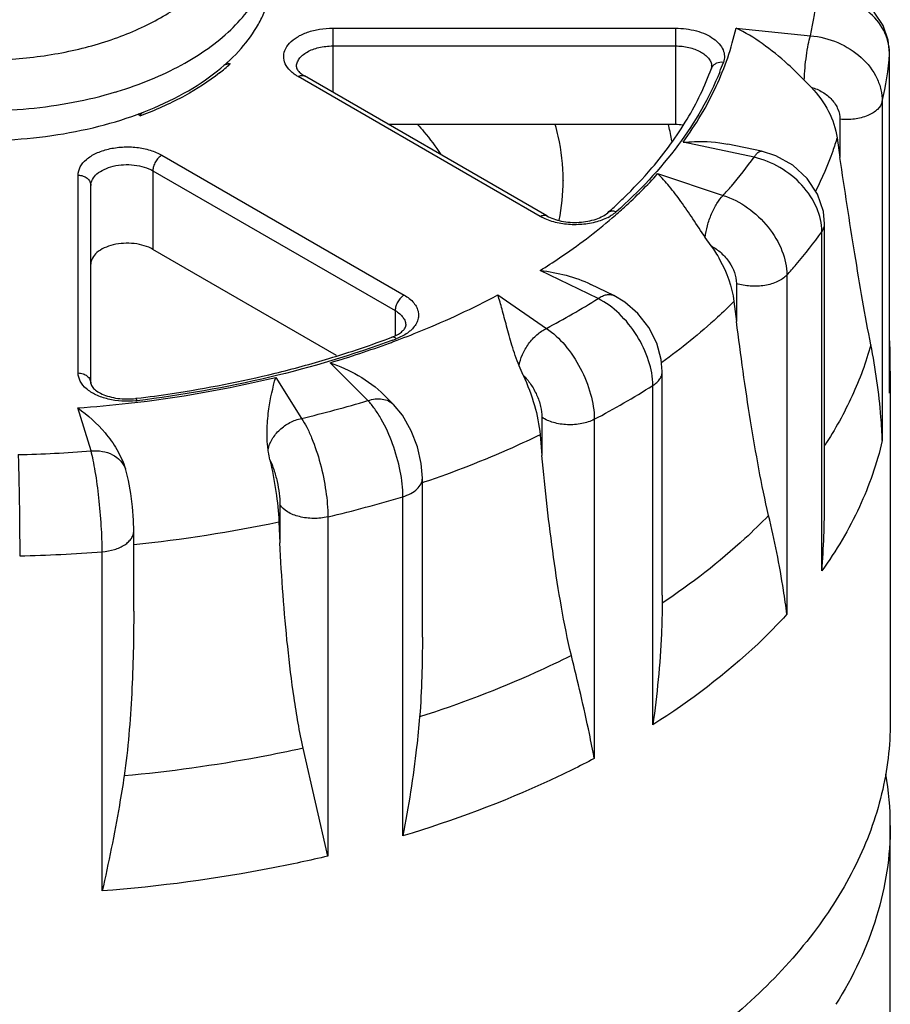
# Model space of a CAD drawing. Units: inches. Extents: x 0.4 to 16.6, y 0.6 to 10.4.
# Drawn here: x 12.5 to 13.2, y 7.9 to 8.7 of the extents above; entities that cross this region are included whole.
import ezdxf

# ---------------------------------------------------------------- set-up
doc = ezdxf.new("R2010")
doc.units = ezdxf.units.IN
doc.header["$LTSCALE"] = 0.935
doc.header["$MEASUREMENT"] = 0
doc.layers.get('0').update_dxf_attribs({"linetype": 'CONTINUOUS'})
doc.layers.add('02___PRT_ALL_AXES', color=7, linetype='CONTINUOUS')
doc.layers.add('AXIS', color=7, linetype='CONTINUOUS')

msp = doc.modelspace()

# ---------------------------------------------------------------- linework, layer by layer
at = {"color": 7, "linetype": 'CONTINUOUS'}
for p, q in [((12.79287, 8.73559), (12.79287, 8.68353)), ((12.79287, 8.73559), (13.07127, 8.73559)), ((13.07127, 8.73559), (13.07127, 8.6573)), ((13.12054, 8.7357), (13.18104, 8.72954)), ((12.79287, 8.72119), (13.07127, 8.72119)), ((13.24528, 8.71479), (13.2453, 8.7155)), ((13.24528, 8.43913), (13.24528, 8.71479)), ((13.2453, 8.44522), (13.2453, 8.7155)), ((12.70666, 8.70763), (12.70939, 8.70653)), ((13.10057, 8.70295), (13.1008, 8.70414)), ((12.96154, 8.58265), (12.76468, 8.69631)), ((12.96671, 8.58316), (12.76985, 8.69682)), ((13.18163, 8.68759), (13.176, 8.69337)), ((13.23941, 8.6761), (13.23941, 8.40043)), ((12.63632, 8.66434), (12.63445, 8.66588)), ((12.63693, 8.66593), (12.63632, 8.66434)), ((12.63743, 8.66692), (12.63693, 8.66593)), ((12.63829, 8.66711), (12.63858, 8.66722)), ((12.63933, 8.66547), (12.63904, 8.66536)), ((13.20502, 8.66157), (13.20502, 8.63059)), ((13.1352, 8.63077), (13.07747, 8.64291)), ((13.20269, 8.64651), (13.20502, 8.63059)), ((13.14128, 8.63556), (13.11399, 8.64129)), ((12.65403, 8.63242), (12.85088, 8.51876)), ((12.64672, 8.61976), (12.64672, 8.55587)), ((12.64672, 8.61976), (12.84358, 8.50611)), ((12.58598, 8.45541), (12.58598, 8.61614)), ((12.98017, 8.61219), (12.98017, 8.6118)), ((13.05688, 8.61741), (13.11008, 8.59967)), ((12.59631, 8.44697), (12.59631, 8.60771)), ((12.96547, 8.58067), (12.96154, 8.58265)), ((12.9695, 8.5791), (12.96547, 8.58067)), ((13.19028, 8.29456), (13.19028, 8.57023)), ((13.1925, 8.35126), (13.1925, 8.57674)), ((13.10035, 8.55865), (13.09557, 8.56549)), ((13.0085, 8.51592), (12.96144, 8.53872)), ((13.16184, 8.53502), (13.16184, 8.25936)), ((13.02138, 8.51838), (13.0027, 8.52743)), ((13.12091, 8.52816), (13.12091, 8.49718)), ((12.92699, 8.51882), (12.96647, 8.49165)), ((12.84358, 8.50611), (12.84358, 8.48576)), ((13.11887, 8.51355), (13.12091, 8.49718)), ((12.84086, 8.48446), (12.84353, 8.48559)), ((12.84353, 8.48559), (12.8463, 8.48707)), ((12.8214, 8.43301), (12.79069, 8.46372)), ((12.94759, 8.45355), (12.94424, 8.46121)), ((12.74652, 8.45183), (12.76753, 8.4185)), ((13.06067, 8.27483), (13.06067, 8.45673)), ((13.05295, 8.16957), (13.05295, 8.44524)), ((13.2453, 8.44526), (13.24528, 8.43913)), ((12.63278, 8.43471), (12.63372, 8.43482)), ((12.84228, 8.42978), (12.83456, 8.4375)), ((12.59647, 8.39204), (12.5858, 8.42697)), ((12.96285, 8.4194), (12.96285, 8.38842)), ((13.00538, 8.41777), (13.00538, 8.14211)), ((12.96134, 8.40515), (12.96285, 8.38842)), ((12.62471, 8.37655), (12.62439, 8.37762)), ((12.86571, 8.24081), (12.86571, 8.37001)), ((12.84987, 8.07924), (12.84987, 8.3549)), ((12.7499, 8.34842), (12.7499, 8.31744)), ((12.78889, 8.33849), (12.78889, 8.06282)), ((12.74909, 8.3344), (12.7499, 8.31744)), ((12.63113, 8.26194), (12.63113, 8.32702)), ((12.60551, 8.03445), (12.60551, 8.31012)), ((13.06067, 8.27481), (13.06064, 8.26845)), ((12.78889, 8.06282), (12.7688, 8.15046))]:
    msp.add_line(p, q, dxfattribs=at)
for points in [[(13.2453, 8.71552), (13.2442, 8.72584), (13.23999, 8.73783), (13.23275, 8.74866), (13.22278, 8.75772), (13.21059, 8.76441), (13.19695, 8.76826)], [(13.1925, 8.57674), (13.19155, 8.58658), (13.18681, 8.60061), (13.17833, 8.61349), (13.16673, 8.6242), (13.15291, 8.63195), (13.14127, 8.63556)], [(13.06067, 8.45673), (13.05985, 8.46639), (13.05614, 8.47973), (13.04968, 8.49244), (13.0409, 8.50379), (13.03031, 8.51308), (13.02137, 8.51838)], [(12.86571, 8.36997), (12.86479, 8.38177), (12.86166, 8.39544), (12.85667, 8.40849), (12.8495, 8.42107), (12.84224, 8.42981)], [(12.63113, 8.327), (12.63089, 8.3358), (12.63007, 8.34671), (12.62874, 8.3575), (12.62686, 8.36808), (12.62468, 8.37665)]]:
    msp.add_lwpolyline(points, dxfattribs=at)
for centre, radius, start, end in [((12.95421, 8.78139), 0.23268, 347.12259, 355.64448), ((12.99297, 8.73323), 0.25298, 346.94696, 355.82011), ((13.2061, 8.71479), 0.03917, 0.00786, 1.02237), ((12.59839, 8.8292), 0.16544, 308.24041, 312.14044), ((12.71216, 8.68226), 0.02443, 96.51342, 108.95103), ((12.89002, 8.78784), 0.23434, 337.98294, 340.04362), ((13.10679, 8.7007), 0.00661, 152.20716, 160.1139), ((13.09095, 8.70415), 0.00984, 359.97185, 4.67283), ((12.52337, 8.99478), 0.32461, 286.64135, 286.89751), ((12.53491, 8.93712), 0.28912, 291.01249, 291.21372), ((12.53338, 8.94395), 0.29796, 290.21019, 290.76831), ((12.81223, 8.6102), 0.16811, 12.91852, 16.27067), ((12.87272, 8.61031), 0.19854, 13.37491, 13.6938), ((12.87548, 8.61094), 0.19571, 9.69718, 13.38225), ((12.81954, 8.6118), 0.16063, 0.14105, 12.94741), ((12.8212, 8.61204), 0.15897, 348.199, 359.91397), ((12.75204, 8.88471), 0.39906, 311.46002, 312.24599), ((12.99867, 8.61598), 0.03849, 297.70534, 300.59047), ((12.66414, 9.06384), 0.64715, 297.851, 302.1487), ((12.55823, 9.23572), 0.80267, 286.76793, 290.61667), ((12.57473, 9.19829), 0.76426, 290.44418, 290.67001), ((12.5563, 9.25224), 0.82262, 286.55428, 290.09245), ((12.57233, 9.20678), 0.77442, 290.13441, 290.40468), ((12.53848, 9.3018), 0.87164, 283.77435, 286.75724), ((12.99957, 8.45689), 0.24635, 357.28468, 359.99983), ((12.67757, 9.04049), 0.70373, 297.76296, 302.23674), ((12.99916, 8.45691), 0.24676, 355.86877, 357.28452), ((12.62608, 8.49845), 0.06604, 275.90978, 276.89809), ((12.54022, 9.37015), 0.97842, 283.43435, 286.70168), ((12.50794, 9.55711), 1.16843, 271.43796, 274.34553), ((12.60639, 8.37095), 0.01916, 17.29594, 20.29412), ((12.54296, 9.37341), 1.06374, 283.3671, 286.76894), ((12.46275, 8.35151), 0.72976, 355.52406, 359.98175), ((12.50795, 9.57643), 1.27006, 271.37779, 274.40569)]:
    msp.add_arc(centre, radius, start, end, dxfattribs=at)
for points, knots in [([(12.61772, 8.68419), (12.62696, 8.68699), (12.64471, 8.69326), (12.6695, 8.70493), (12.69137, 8.71843), (12.70991, 8.73355), (12.7248, 8.75003), (12.73573, 8.76762), (12.74243, 8.78602), (12.74395, 8.79868), (12.74395, 8.80488)], [0, 0, 0, 0, 0.155553, 0.302749, 0.440575, 0.568562, 0.68694, 0.796792, 0.900162, 1, 1, 1, 1]), ([(12.69932, 8.70099), (12.70619, 8.7065), (12.71859, 8.71806), (12.73083, 8.73492), (12.73766, 8.74891), (12.74128, 8.75941), (12.74346, 8.77006), (12.74395, 8.77722), (12.74395, 8.78077)], [0, 0, 0, 0, 0.27957, 0.535375, 0.656016, 0.772887, 0.887122, 1, 1, 1, 1]), ([(12.36157, 8.74461), (12.37336, 8.7378), (12.39946, 8.72612), (12.44209, 8.71475), (12.48806, 8.70916), (12.53501, 8.70966), (12.58058, 8.71621), (12.61622, 8.72666), (12.64195, 8.7379), (12.66411, 8.75011), (12.67892, 8.76142), (12.68728, 8.76987)], [0, 0, 0, 0, 0.118183, 0.246732, 0.381851, 0.518974, 0.653321, 0.780417, 0.840119, 0.89676, 1, 1, 1, 1]), ([(13.24527, 8.71549), (13.24521, 8.71862), (13.24433, 8.72498), (13.23956, 8.73725), (13.22806, 8.75074), (13.20871, 8.7611), (13.1938, 8.76363), (13.18622, 8.76372)], [0, 0, 0, 0, 0.112444, 0.227326, 0.468464, 0.72838, 1, 1, 1, 1]), ([(12.75984, 8.69969), (12.75799, 8.70128), (12.75484, 8.70475), (12.75254, 8.71125), (12.75357, 8.71795), (12.75765, 8.72394), (12.76412, 8.72892), (12.77254, 8.73269), (12.78234, 8.73506), (12.78931, 8.73559), (12.79287, 8.73559)], [0, 0, 0, 0, 0.112619, 0.211306, 0.307358, 0.413559, 0.537297, 0.679327, 0.835751, 1, 1, 1, 1]), ([(13.07127, 8.73559), (13.07703, 8.73559), (13.08552, 8.73457), (13.09578, 8.73097), (13.10212, 8.72745), (13.10703, 8.72318), (13.11024, 8.71828), (13.11148, 8.71297), (13.11087, 8.70947), (13.11029, 8.70786)], [0, 0, 0, 0, 0.314637, 0.459858, 0.59176, 0.708693, 0.811877, 0.906268, 1, 1, 1, 1]), ([(13.07747, 8.64291), (13.08784, 8.65719), (13.10563, 8.68676), (13.11695, 8.71945), (13.12054, 8.7357)], [0, 0, 0, 0, 0.514756, 1, 1, 1, 1]), ([(13.176, 8.69337), (13.17169, 8.69774), (13.16091, 8.70832), (13.14284, 8.72321), (13.12801, 8.73216), (13.12054, 8.7357)], [0, 0, 0, 0, 0.263028, 0.646195, 1, 1, 1, 1]), ([(13.176, 8.69337), (13.17623, 8.70002), (13.17712, 8.70975), (13.17909, 8.72179), (13.18032, 8.7272), (13.18104, 8.72954)], [0, 0, 0, 0, 0.545788, 0.799327, 1, 1, 1, 1]), ([(13.18104, 8.72954), (13.18869, 8.72886), (13.2037, 8.72505), (13.22278, 8.71304), (13.23401, 8.6986), (13.23862, 8.68581), (13.23941, 8.67929), (13.23941, 8.6761)], [0, 0, 0, 0, 0.267804, 0.529243, 0.773467, 0.888739, 1, 1, 1, 1]), ([(12.76334, 8.70414), (12.76334, 8.70527), (12.76376, 8.70761), (12.76554, 8.71088), (12.76835, 8.71383), (12.77353, 8.7174), (12.78184, 8.7204), (12.78908, 8.72119), (12.79287, 8.72119)], [0, 0, 0, 0, 0.090857, 0.188141, 0.296298, 0.417204, 0.693681, 1, 1, 1, 1]), ([(13.07127, 8.72119), (13.07495, 8.72119), (13.082, 8.72044), (13.09013, 8.7176), (13.09529, 8.71423), (13.09817, 8.71142), (13.10009, 8.70831), (13.10068, 8.70605), (13.10077, 8.70495)], [0, 0, 0, 0, 0.30394, 0.579929, 0.7015, 0.810739, 0.909006, 1, 1, 1, 1]), ([(12.34069, 8.70844), (12.34982, 8.70318), (12.36945, 8.69361), (12.40121, 8.68252), (12.43556, 8.67443), (12.47168, 8.66953), (12.50868, 8.66794), (12.54566, 8.6697), (12.58171, 8.67477), (12.60505, 8.68039), (12.61633, 8.68377)], [0, 0, 0, 0, 0.11143, 0.230324, 0.355208, 0.484253, 0.615404, 0.7465, 0.875379, 1, 1, 1, 1]), ([(13.11029, 8.70786), (13.10841, 8.70809), (13.10549, 8.70778), (13.10241, 8.70586), (13.10132, 8.70451), (13.10094, 8.70378)], [0, 0, 0, 0, 0.527783, 0.770203, 1, 1, 1, 1]), ([(12.70079, 8.69926), (12.69199, 8.69231), (12.67219, 8.67951), (12.65076, 8.66982), (12.63933, 8.66547)], [0, 0, 0, 0, 0.478323, 1, 1, 1, 1]), ([(12.63952, 8.66759), (12.65066, 8.67191), (12.67152, 8.68152), (12.69077, 8.69415), (12.69932, 8.70099)], [0, 0, 0, 0, 0.521692, 1, 1, 1, 1]), ([(12.76468, 8.69631), (12.76424, 8.69656), (12.76256, 8.69758), (12.76095, 8.69875), (12.75984, 8.69969)], [0, 0, 0, 0, 0.259372, 1, 1, 1, 1]), ([(12.76334, 8.70414), (12.76334, 8.70357), (12.76367, 8.7025), (12.76462, 8.70105), (12.76541, 8.70018), (12.76589, 8.69972)], [0, 0, 0, 0, 0.330759, 0.615447, 1, 1, 1, 1]), ([(12.76589, 8.69972), (12.76615, 8.69947), (12.76737, 8.69838), (12.76874, 8.69746), (12.76985, 8.69682)], [0, 0, 0, 0, 0.217972, 1, 1, 1, 1]), ([(13.10727, 8.69999), (13.0988, 8.67904), (13.07463, 8.6375), (13.04173, 8.6028), (13.0231, 8.58634)], [0, 0, 0, 0, 0.476141, 1, 1, 1, 1]), ([(13.05221, 8.62205), (13.0628, 8.63447), (13.08152, 8.66006), (13.09538, 8.68864), (13.10057, 8.70295)], [0, 0, 0, 0, 0.517446, 1, 1, 1, 1]), ([(12.76468, 8.69631), (12.76554, 8.6968), (12.76725, 8.69751), (12.76915, 8.69722), (12.76985, 8.69682)], [0, 0, 0, 0, 0.550749, 1, 1, 1, 1]), ([(12.34069, 8.68433), (12.35062, 8.6786), (12.37212, 8.6683), (12.40698, 8.65669), (12.44473, 8.64864), (12.48428, 8.6444), (12.52451, 8.64407), (12.56426, 8.64767), (12.60238, 8.6551), (12.6267, 8.66268), (12.63829, 8.66711)], [0, 0, 0, 0, 0.112135, 0.232276, 0.358626, 0.488949, 0.620769, 0.751517, 0.878688, 1, 1, 1, 1]), ([(13.18163, 8.68759), (13.18719, 8.68178), (13.19655, 8.66904), (13.20161, 8.65396), (13.20269, 8.64651)], [0, 0, 0, 0, 0.516176, 1, 1, 1, 1]), ([(13.18163, 8.68759), (13.18487, 8.68672), (13.19104, 8.68413), (13.19864, 8.67801), (13.20374, 8.67028), (13.20502, 8.66439), (13.20502, 8.66157)], [0, 0, 0, 0, 0.269482, 0.529682, 0.773337, 1, 1, 1, 1]), ([(13.23941, 8.6761), (13.23885, 8.67365), (13.23645, 8.6701), (13.23194, 8.66669), (13.22579, 8.66356), (13.21665, 8.66128), (13.20894, 8.66117), (13.20502, 8.66157)], [0, 0, 0, 0, 0.188528, 0.30078, 0.425475, 0.703881, 1, 1, 1, 1]), ([(12.86186, 8.65739), (12.86361, 8.65544), (12.8703, 8.64768), (12.87645, 8.63945), (12.88062, 8.63307)], [0, 0, 0, 0, 0.256213, 1, 1, 1, 1]), ([(13.07747, 8.64291), (13.08056, 8.6432), (13.09274, 8.64397), (13.10509, 8.64316), (13.11402, 8.64129)], [0, 0, 0, 0, 0.253377, 1, 1, 1, 1]), ([(12.58598, 8.61614), (12.58598, 8.61844), (12.58736, 8.62342), (12.59279, 8.62958), (12.60079, 8.63446), (12.61079, 8.6378), (12.62199, 8.63937), (12.63351, 8.63906), (12.64439, 8.63688), (12.65107, 8.63412), (12.65403, 8.63242)], [0, 0, 0, 0, 0.086938, 0.186406, 0.303799, 0.437614, 0.582116, 0.729435, 0.871174, 1, 1, 1, 1]), ([(13.1352, 8.63077), (13.1357, 8.63156), (13.13666, 8.63293), (13.13822, 8.63456), (13.13974, 8.63553), (13.14083, 8.63566), (13.14127, 8.63556)], [0, 0, 0, 0, 0.342741, 0.617922, 0.830062, 1, 1, 1, 1]), ([(12.65403, 8.63242), (12.65299, 8.63182), (12.65102, 8.63017), (12.64873, 8.62704), (12.64717, 8.62348), (12.64672, 8.62096), (12.64672, 8.61976)], [0, 0, 0, 0, 0.237217, 0.499998, 0.76278, 1, 1, 1, 1]), ([(13.11008, 8.59967), (13.11236, 8.60219), (13.12115, 8.61221), (13.12941, 8.6227), (13.1352, 8.63077)], [0, 0, 0, 0, 0.254708, 1, 1, 1, 1]), ([(13.19028, 8.57023), (13.19028, 8.57684), (13.18696, 8.5908), (13.17472, 8.60898), (13.15695, 8.62329), (13.14258, 8.62912), (13.1352, 8.63077)], [0, 0, 0, 0, 0.227104, 0.477352, 0.740384, 1, 1, 1, 1]), ([(13.23012, 8.47828), (13.22774, 8.49035), (13.22326, 8.51502), (13.21474, 8.56577), (13.20883, 8.60448), (13.20502, 8.63059)], [0, 0, 0, 0, 0.239048, 0.487306, 1, 1, 1, 1]), ([(12.59631, 8.60771), (12.59631, 8.60941), (12.59734, 8.61309), (12.60136, 8.61766), (12.60729, 8.62128), (12.61469, 8.62375), (12.62299, 8.62491), (12.63152, 8.62468), (12.63958, 8.62306), (12.64453, 8.62102), (12.64672, 8.61976)], [0, 0, 0, 0, 0.086939, 0.186405, 0.303799, 0.437614, 0.582115, 0.729434, 0.871171, 1, 1, 1, 1]), ([(13.02033, 8.5893), (13.02323, 8.59192), (13.03436, 8.60234), (13.04486, 8.61343), (13.05221, 8.62205)], [0, 0, 0, 0, 0.256339, 1, 1, 1, 1]), ([(12.58598, 8.61614), (12.58731, 8.61614), (12.58994, 8.61573), (12.59335, 8.61392), (12.59573, 8.61113), (12.59631, 8.60881), (12.59631, 8.60771)], [0, 0, 0, 0, 0.272806, 0.532853, 0.773704, 1, 1, 1, 1]), ([(13.02002, 8.58145), (13.02336, 8.58431), (13.03623, 8.59568), (13.04838, 8.60788), (13.05688, 8.61741)], [0, 0, 0, 0, 0.256442, 1, 1, 1, 1]), ([(13.09557, 8.56549), (13.09215, 8.57053), (13.08573, 8.58041), (13.0762, 8.59445), (13.06681, 8.60684), (13.06021, 8.61417), (13.05688, 8.61741)], [0, 0, 0, 0, 0.281494, 0.545092, 0.784915, 1, 1, 1, 1]), ([(13.09557, 8.56549), (13.0959, 8.56872), (13.09717, 8.57526), (13.10037, 8.5846), (13.10459, 8.59294), (13.10816, 8.59775), (13.11008, 8.59967)], [0, 0, 0, 0, 0.258226, 0.528198, 0.783361, 1, 1, 1, 1]), ([(13.11008, 8.59967), (13.11713, 8.59744), (13.13077, 8.59041), (13.14733, 8.57481), (13.15869, 8.55587), (13.16184, 8.54172), (13.16184, 8.53502)], [0, 0, 0, 0, 0.253216, 0.516403, 0.770462, 1, 1, 1, 1]), ([(13.0231, 8.58634), (13.0219, 8.58679), (13.01947, 8.58728), (13.01708, 8.58637), (13.01626, 8.58564)], [0, 0, 0, 0, 0.53989, 1, 1, 1, 1]), ([(13.0231, 8.58634), (13.02274, 8.58602), (13.02121, 8.58474), (13.01956, 8.58362), (13.01825, 8.58285)], [0, 0, 0, 0, 0.239782, 1, 1, 1, 1]), ([(12.96144, 8.53872), (12.96673, 8.54202), (12.98702, 8.55518), (13.00639, 8.56977), (13.02002, 8.58145)], [0, 0, 0, 0, 0.257918, 1, 1, 1, 1]), ([(12.96154, 8.58265), (12.9624, 8.58315), (12.96411, 8.58386), (12.96601, 8.58357), (12.96671, 8.58316)], [0, 0, 0, 0, 0.550749, 1, 1, 1, 1]), ([(12.96671, 8.58316), (12.97033, 8.58107), (12.97912, 8.57821), (12.99292, 8.57732), (13.00444, 8.57934), (13.01206, 8.58259), (13.01506, 8.58459), (13.01626, 8.58564)], [0, 0, 0, 0, 0.241648, 0.52333, 0.79332, 0.907988, 1, 1, 1, 1]), ([(13.01656, 8.5819), (13.01323, 8.58016), (13.00576, 8.57745), (12.99376, 8.57566), (12.98138, 8.57604), (12.9733, 8.5778), (12.9695, 8.5791)], [0, 0, 0, 0, 0.233823, 0.489327, 0.750464, 1, 1, 1, 1]), ([(13.16184, 8.53502), (13.16443, 8.53787), (13.1744, 8.54919), (13.18375, 8.56108), (13.19028, 8.57023)], [0, 0, 0, 0, 0.254906, 1, 1, 1, 1]), ([(13.19028, 8.57023), (13.19097, 8.5712), (13.19209, 8.57327), (13.1925, 8.5756), (13.1925, 8.57672)], [0, 0, 0, 0, 0.516374, 1, 1, 1, 1]), ([(13.10035, 8.55865), (13.10285, 8.55514), (13.11159, 8.54134), (13.11738, 8.52548), (13.11887, 8.51355)], [0, 0, 0, 0, 0.263891, 1, 1, 1, 1]), ([(13.10035, 8.55865), (13.10329, 8.55712), (13.10881, 8.55321), (13.11722, 8.54365), (13.12091, 8.53422), (13.12091, 8.52816)], [0, 0, 0, 0, 0.260365, 0.524042, 1, 1, 1, 1]), ([(12.96144, 8.53872), (12.96854, 8.53794), (12.98267, 8.53539), (12.99625, 8.53056), (13.0027, 8.52743)], [0, 0, 0, 0, 0.498813, 1, 1, 1, 1]), ([(13.16184, 8.53502), (13.15979, 8.53276), (13.15401, 8.529), (13.1437, 8.52607), (13.13223, 8.52555), (13.12453, 8.52696), (13.12091, 8.52816)], [0, 0, 0, 0, 0.211356, 0.463857, 0.73623, 1, 1, 1, 1]), ([(12.84233, 8.48095), (12.84978, 8.48373), (12.87859, 8.49495), (12.90671, 8.50801), (12.92699, 8.51882)], [0, 0, 0, 0, 0.256969, 1, 1, 1, 1]), ([(12.85088, 8.51876), (12.84985, 8.51816), (12.84788, 8.51651), (12.84559, 8.51338), (12.84403, 8.50983), (12.84358, 8.5073), (12.84358, 8.50611)], [0, 0, 0, 0, 0.237217, 0.499998, 0.76278, 1, 1, 1, 1]), ([(12.85088, 8.51876), (12.85381, 8.51708), (12.85777, 8.51405), (12.86122, 8.50884), (12.86255, 8.50487), (12.86265, 8.50079), (12.8611, 8.49527), (12.85819, 8.49175), (12.85592, 8.48977)], [0, 0, 0, 0, 0.284479, 0.4079, 0.522271, 0.63296, 0.746299, 1, 1, 1, 1]), ([(12.94424, 8.46121), (12.94205, 8.46672), (12.93851, 8.47747), (12.93426, 8.49291), (12.93066, 8.50658), (12.92824, 8.51499), (12.92699, 8.51882)], [0, 0, 0, 0, 0.29551, 0.563537, 0.798957, 1, 1, 1, 1]), ([(13.0085, 8.51592), (13.00961, 8.51668), (13.01182, 8.51797), (13.01525, 8.51913), (13.0185, 8.51935), (13.0205, 8.51881), (13.02137, 8.51838)], [0, 0, 0, 0, 0.29551, 0.556211, 0.786959, 1, 1, 1, 1]), ([(13.05295, 8.44524), (13.05295, 8.45205), (13.05022, 8.46644), (13.04063, 8.48644), (13.02662, 8.50385), (13.01474, 8.51276), (13.0085, 8.51592)], [0, 0, 0, 0, 0.23519, 0.495876, 0.75883, 1, 1, 1, 1]), ([(12.84358, 8.50611), (12.84487, 8.50536), (12.84722, 8.50374), (12.85003, 8.50079), (12.85181, 8.49752), (12.85223, 8.49518), (12.85223, 8.49405)], [0, 0, 0, 0, 0.289721, 0.549085, 0.782218, 1, 1, 1, 1]), ([(12.8463, 8.48707), (12.84738, 8.48774), (12.84919, 8.48904), (12.85133, 8.49131), (12.85223, 8.49311), (12.85223, 8.49405)], [0, 0, 0, 0, 0.405999, 0.700948, 1, 1, 1, 1]), ([(12.94424, 8.46121), (12.94475, 8.46434), (12.94673, 8.47066), (12.95172, 8.47928), (12.95834, 8.4866), (12.9637, 8.49031), (12.96647, 8.49165)], [0, 0, 0, 0, 0.244357, 0.504571, 0.762334, 1, 1, 1, 1]), ([(12.96647, 8.49165), (12.97207, 8.48797), (12.98257, 8.47802), (12.9947, 8.45969), (13.00299, 8.43913), (13.00538, 8.42465), (13.00538, 8.41777)], [0, 0, 0, 0, 0.233199, 0.495765, 0.760644, 1, 1, 1, 1]), ([(13.14701, 8.33966), (13.14405, 8.35218), (13.13888, 8.37777), (13.12987, 8.43024), (13.12428, 8.47025), (13.12091, 8.49718)], [0, 0, 0, 0, 0.241579, 0.490222, 1, 1, 1, 1]), ([(12.84168, 8.48217), (12.80909, 8.47002), (12.74059, 8.44961), (12.67023, 8.43727), (12.63402, 8.43289)], [0, 0, 0, 0, 0.488119, 1, 1, 1, 1]), ([(12.8445, 8.48322), (12.84393, 8.48373), (12.84284, 8.48453), (12.84139, 8.48466), (12.84086, 8.48446)], [0, 0, 0, 0, 0.572292, 1, 1, 1, 1]), ([(12.85592, 8.48977), (12.85516, 8.48911), (12.85167, 8.4864), (12.84767, 8.48442), (12.8445, 8.48322)], [0, 0, 0, 0, 0.231288, 1, 1, 1, 1]), ([(13.23012, 8.47828), (13.22619, 8.46411), (13.2157, 8.43579), (13.201, 8.40943), (13.19263, 8.39656)], [0, 0, 0, 0, 0.489084, 1, 1, 1, 1]), ([(13.23941, 8.40043), (13.23919, 8.40684), (13.2377, 8.43296), (13.23394, 8.45892), (13.23012, 8.47828)], [0, 0, 0, 0, 0.245311, 1, 1, 1, 1]), ([(12.79069, 8.46372), (12.79863, 8.461), (12.81437, 8.45395), (12.82838, 8.44368), (12.83456, 8.4375)], [0, 0, 0, 0, 0.490013, 1, 1, 1, 1]), ([(12.5858, 8.42697), (12.59955, 8.42798), (12.65356, 8.43302), (12.7072, 8.44232), (12.74652, 8.45183)], [0, 0, 0, 0, 0.254148, 1, 1, 1, 1]), ([(12.59272, 8.4426), (12.59072, 8.44433), (12.58737, 8.44813), (12.58598, 8.45311), (12.58598, 8.45541)], [0, 0, 0, 0, 0.53371, 1, 1, 1, 1]), ([(12.58598, 8.45541), (12.58731, 8.45541), (12.58994, 8.455), (12.59336, 8.45319), (12.59573, 8.4504), (12.59631, 8.44808), (12.59631, 8.44697)], [0, 0, 0, 0, 0.272806, 0.532853, 0.773704, 1, 1, 1, 1]), ([(12.63372, 8.43482), (12.6433, 8.43599), (12.68101, 8.44114), (12.71843, 8.44846), (12.74602, 8.45523)], [0, 0, 0, 0, 0.253571, 1, 1, 1, 1]), ([(12.74026, 8.3931), (12.7395, 8.39888), (12.73918, 8.41007), (12.74111, 8.4298), (12.74416, 8.44349), (12.74652, 8.45183)], [0, 0, 0, 0, 0.294498, 0.561916, 1, 1, 1, 1]), ([(12.94759, 8.45355), (12.95129, 8.44566), (12.95728, 8.42985), (12.9606, 8.41324), (12.96134, 8.40515)], [0, 0, 0, 0, 0.517659, 1, 1, 1, 1]), ([(12.94759, 8.45355), (12.94986, 8.45141), (12.95402, 8.44638), (12.95879, 8.43781), (12.96197, 8.42867), (12.96285, 8.42239), (12.96285, 8.4194)], [0, 0, 0, 0, 0.244591, 0.507185, 0.765989, 1, 1, 1, 1]), ([(13.05295, 8.44524), (13.05412, 8.44597), (13.05623, 8.44756), (13.05873, 8.45038), (13.06031, 8.45347), (13.06067, 8.45567), (13.06067, 8.45673)], [0, 0, 0, 0, 0.286777, 0.545463, 0.77974, 1, 1, 1, 1]), ([(12.63288, 8.43276), (12.62537, 8.43198), (12.61407, 8.43263), (12.60068, 8.43716), (12.59503, 8.44061), (12.59272, 8.4426)], [0, 0, 0, 0, 0.536724, 0.783331, 1, 1, 1, 1]), ([(12.59631, 8.44697), (12.59631, 8.44573), (12.59783, 8.44335), (12.60107, 8.44057), (12.60565, 8.43803), (12.6115, 8.43598), (12.62064, 8.43416), (12.62794, 8.43412), (12.63278, 8.43471)], [0, 0, 0, 0, 0.091593, 0.187794, 0.317241, 0.471476, 0.642161, 1, 1, 1, 1]), ([(12.63402, 8.43289), (12.63384, 8.43337), (12.63361, 8.43401), (12.63302, 8.43474), (12.63278, 8.43471)], [0, 0, 0, 0, 0.676506, 1, 1, 1, 1]), ([(12.8214, 8.43301), (12.82336, 8.43366), (12.82725, 8.43455), (12.83302, 8.4345), (12.8382, 8.43299), (12.84106, 8.43099), (12.84224, 8.42981)], [0, 0, 0, 0, 0.27919, 0.53647, 0.774165, 1, 1, 1, 1]), ([(12.5858, 8.42697), (12.59394, 8.42122), (12.60553, 8.41067), (12.61793, 8.39342), (12.6227, 8.38312), (12.62438, 8.37764)], [0, 0, 0, 0, 0.470357, 0.729191, 1, 1, 1, 1]), ([(12.84987, 8.3549), (12.84987, 8.36185), (12.84811, 8.37646), (12.84214, 8.39768), (12.83459, 8.41451), (12.82732, 8.42603), (12.82341, 8.43089), (12.8214, 8.43301)], [0, 0, 0, 0, 0.246306, 0.517704, 0.779593, 0.896705, 1, 1, 1, 1]), ([(12.74026, 8.3931), (12.74088, 8.39608), (12.74333, 8.40205), (12.74959, 8.40962), (12.75786, 8.41546), (12.76427, 8.41782), (12.76753, 8.4185)], [0, 0, 0, 0, 0.233152, 0.484281, 0.744018, 1, 1, 1, 1]), ([(12.76753, 8.4185), (12.76907, 8.41622), (12.77204, 8.41104), (12.77752, 8.39897), (12.78314, 8.38164), (12.78758, 8.36012), (12.78889, 8.34547), (12.78889, 8.33849)], [0, 0, 0, 0, 0.098687, 0.213248, 0.474844, 0.749775, 1, 1, 1, 1]), ([(13.00538, 8.41777), (13.00221, 8.4161), (12.99497, 8.41376), (12.98357, 8.41292), (12.97244, 8.41458), (12.96565, 8.41748), (12.96285, 8.4194)], [0, 0, 0, 0, 0.242862, 0.508589, 0.769619, 1, 1, 1, 1]), ([(13.23941, 8.40043), (13.23513, 8.38193), (13.22206, 8.34473), (13.20195, 8.31092), (13.19028, 8.29456)], [0, 0, 0, 0, 0.485903, 1, 1, 1, 1]), ([(12.53726, 8.38905), (12.53747, 8.38348), (12.5378, 8.37073), (12.53829, 8.3433), (12.53849, 8.32143), (12.53849, 8.30673)], [0, 0, 0, 0, 0.203136, 0.464484, 1, 1, 1, 1]), ([(12.59647, 8.39204), (12.59951, 8.39235), (12.60555, 8.39219), (12.61391, 8.38951), (12.6206, 8.38459), (12.62347, 8.38), (12.62436, 8.3776)], [0, 0, 0, 0, 0.272951, 0.530959, 0.77172, 1, 1, 1, 1]), ([(12.60551, 8.31012), (12.60551, 8.31713), (12.60496, 8.33182), (12.60308, 8.35363), (12.60071, 8.37143), (12.59839, 8.38405), (12.59713, 8.38956), (12.59647, 8.39204)], [0, 0, 0, 0, 0.2547, 0.53363, 0.795022, 0.906712, 1, 1, 1, 1]), ([(12.74177, 8.38494), (12.7413, 8.38697), (12.74075, 8.38968), (12.74035, 8.39242), (12.74026, 8.3931)], [0, 0, 0, 0, 0.751723, 1, 1, 1, 1]), ([(12.9868, 8.22581), (12.98362, 8.23884), (12.97838, 8.26541), (12.97209, 8.30581), (12.96692, 8.34691), (12.96411, 8.37453), (12.96285, 8.38842)], [0, 0, 0, 0, 0.244554, 0.493636, 0.745644, 1, 1, 1, 1]), ([(12.74177, 8.38494), (12.74376, 8.37638), (12.74694, 8.35962), (12.7487, 8.34265), (12.74909, 8.3344)], [0, 0, 0, 0, 0.51571, 1, 1, 1, 1]), ([(12.74177, 8.38494), (12.74304, 8.38233), (12.74527, 8.37653), (12.74776, 8.36733), (12.74942, 8.3578), (12.7499, 8.35144), (12.7499, 8.34842)], [0, 0, 0, 0, 0.230916, 0.493229, 0.759077, 1, 1, 1, 1]), ([(12.84987, 8.3549), (12.85211, 8.35558), (12.85624, 8.35722), (12.86139, 8.36074), (12.86483, 8.36504), (12.8657, 8.3684), (12.86571, 8.36997)], [0, 0, 0, 0, 0.303214, 0.569487, 0.797549, 1, 1, 1, 1]), ([(12.78889, 8.33849), (12.7851, 8.33759), (12.77728, 8.33676), (12.76602, 8.33812), (12.7564, 8.34176), (12.75141, 8.34602), (12.7499, 8.34842)], [0, 0, 0, 0, 0.276626, 0.552254, 0.798938, 1, 1, 1, 1]), ([(13.14701, 8.33966), (13.14081, 8.33323), (13.11406, 8.30713), (13.08429, 8.2842), (13.06064, 8.26845)], [0, 0, 0, 0, 0.239285, 1, 1, 1, 1]), ([(13.16184, 8.25936), (13.16106, 8.2659), (13.15732, 8.29288), (13.15176, 8.31958), (13.14701, 8.33966)], [0, 0, 0, 0, 0.242206, 1, 1, 1, 1]), ([(12.60551, 8.31012), (12.60891, 8.31038), (12.61529, 8.31152), (12.62251, 8.31465), (12.62692, 8.31807), (12.62929, 8.32083), (12.63078, 8.32384), (12.63113, 8.32597), (12.63113, 8.327)], [0, 0, 0, 0, 0.307401, 0.580856, 0.700647, 0.808698, 0.9071, 1, 1, 1, 1]), ([(12.7688, 8.15046), (12.76579, 8.16401), (12.7611, 8.19151), (12.75599, 8.23314), (12.75227, 8.27517), (12.75057, 8.30332), (12.7499, 8.31744)], [0, 0, 0, 0, 0.247497, 0.497041, 0.747955, 1, 1, 1, 1]), ([(13.06064, 8.26845), (13.06056, 8.2601), (13.05962, 8.22704), (13.05639, 8.19406), (13.05295, 8.16957)], [0, 0, 0, 0, 0.252307, 1, 1, 1, 1]), ([(12.63113, 8.26189), (12.63113, 8.23958), (12.63042, 8.20606), (12.62744, 8.16141), (12.625, 8.13908), (12.62335, 8.12796)], [0, 0, 0, 0, 0.498526, 0.748753, 1, 1, 1, 1]), ([(13.16184, 8.25936), (13.15435, 8.25109), (13.12132, 8.21743), (13.08335, 8.1888), (13.05295, 8.16957)], [0, 0, 0, 0, 0.236688, 1, 1, 1, 1]), ([(12.86571, 8.24079), (12.86571, 8.23002), (12.86542, 8.20839), (12.86434, 8.18678), (12.86345, 8.17595)], [0, 0, 0, 0, 0.497561, 1, 1, 1, 1]), ([(12.9868, 8.22581), (12.97719, 8.221), (12.93708, 8.20199), (12.89546, 8.18623), (12.86345, 8.17595)], [0, 0, 0, 0, 0.242189, 1, 1, 1, 1]), ([(13.00538, 8.14211), (13.00412, 8.14888), (12.99858, 8.17692), (12.99193, 8.20474), (12.9868, 8.22581)], [0, 0, 0, 0, 0.241057, 1, 1, 1, 1]), ([(12.86345, 8.17595), (12.86277, 8.1677), (12.85955, 8.13529), (12.85441, 8.1031), (12.84987, 8.07924)], [0, 0, 0, 0, 0.25411, 1, 1, 1, 1]), ([(12.7688, 8.15046), (12.75699, 8.14786), (12.70889, 8.13807), (12.66017, 8.13137), (12.62335, 8.12796)], [0, 0, 0, 0, 0.246475, 1, 1, 1, 1]), ([(13.00538, 8.14211), (12.99349, 8.13584), (12.94327, 8.11109), (12.89057, 8.09153), (12.84987, 8.07924)], [0, 0, 0, 0, 0.240218, 1, 1, 1, 1]), ([(12.62335, 8.12796), (12.62215, 8.11993), (12.61707, 8.0886), (12.61064, 8.0575), (12.60551, 8.03445)], [0, 0, 0, 0, 0.255965, 1, 1, 1, 1]), ([(12.78889, 8.06282), (12.77411, 8.05931), (12.7136, 8.04624), (12.65207, 8.03805), (12.60551, 8.03445)], [0, 0, 0, 0, 0.245544, 1, 1, 1, 1])]:
    msp.add_open_spline(points, degree=3, knots=knots, dxfattribs=at)
at = {"layer": '02___PRT_ALL_AXES', "color": 7, "linetype": 'CONTINUOUS'}
msp.add_line((13.24592, 7.87305), (13.24592, 8.08763), dxfattribs=at)
msp.add_arc((12.99713, 8.0875), 0.24878, 0.0302, 9.70419, dxfattribs=at)
msp.add_open_spline([(13.24592, 8.08763), (13.24592, 8.07525), (13.24402, 8.05028), (13.23258, 8.00024), (13.21568, 7.9646), (13.20171, 7.94236)], degree=3, knots=[0, 0, 0, 0, 0.241678, 0.486948, 1, 1, 1, 1], dxfattribs=at)
at = {"layer": 'AXIS', "color": 7, "linetype": 'CONTINUOUS'}
for p, q in [((13.07127, 8.6573), (12.8383, 8.6573)), ((12.79594, 8.46972), (12.64672, 8.55587)), ((13.24592, 8.45688), (13.24592, 8.17201)), ((12.86699, 8.36658), (12.86578, 8.36617))]:
    msp.add_line(p, q, dxfattribs=at)
for centre, radius, start, end in [((13.07128, 8.60675), 0.05055, 83.12415, 90.01001), ((12.40925, 8.45688), 0.83666, 0.00016, 1.68761), ((12.51708, 9.44096), 1.13062, 275.78958, 281.8414)]:
    msp.add_arc(centre, radius, start, end, dxfattribs=at)
for points, knots in [([(13.20269, 8.64651), (13.20157, 8.64284), (13.19669, 8.62805), (13.1905, 8.6137), (13.18521, 8.60321)], [0, 0, 0, 0, 0.246144, 1, 1, 1, 1]), ([(12.64672, 8.55587), (12.64453, 8.55713), (12.63958, 8.55917), (12.63152, 8.56079), (12.62299, 8.56102), (12.61469, 8.55986), (12.60729, 8.55739), (12.60136, 8.55377), (12.59734, 8.5492), (12.59631, 8.54552), (12.59631, 8.54382)], [0, 0, 0, 0, 0.12882, 0.270567, 0.417883, 0.562387, 0.696203, 0.813595, 0.913067, 1, 1, 1, 1]), ([(13.11887, 8.51355), (13.11448, 8.50916), (13.09597, 8.49143), (13.076, 8.47525), (13.06029, 8.46384)], [0, 0, 0, 0, 0.242234, 1, 1, 1, 1]), ([(12.96134, 8.40515), (12.95388, 8.40154), (12.92305, 8.38723), (12.89131, 8.37489), (12.86699, 8.36658)], [0, 0, 0, 0, 0.243744, 1, 1, 1, 1]), ([(13.24592, 8.17202), (13.24592, 8.15231), (13.241, 8.11203), (13.21932, 8.05357), (13.18398, 7.99776), (13.1359, 7.9456), (13.07606, 7.89792), (13.00561, 7.85553), (12.92584, 7.81914), (12.83824, 7.78942), (12.74444, 7.76691), (12.64619, 7.75201), (12.54534, 7.74503), (12.44377, 7.74607), (12.34342, 7.75513), (12.24614, 7.77204), (12.1538, 7.79647), (12.09511, 7.81804), (12.0671, 7.83007)], [0, 0, 0, 0, 0.042781, 0.087126, 0.134334, 0.185292, 0.240455, 0.299897, 0.363385, 0.43045, 0.500437, 0.572565, 0.645961, 0.719704, 0.792858, 0.86451, 0.93381, 1, 1, 1, 1])]:
    msp.add_open_spline(points, degree=3, knots=knots, dxfattribs=at)

doc.saveas('drawing.dxf')
